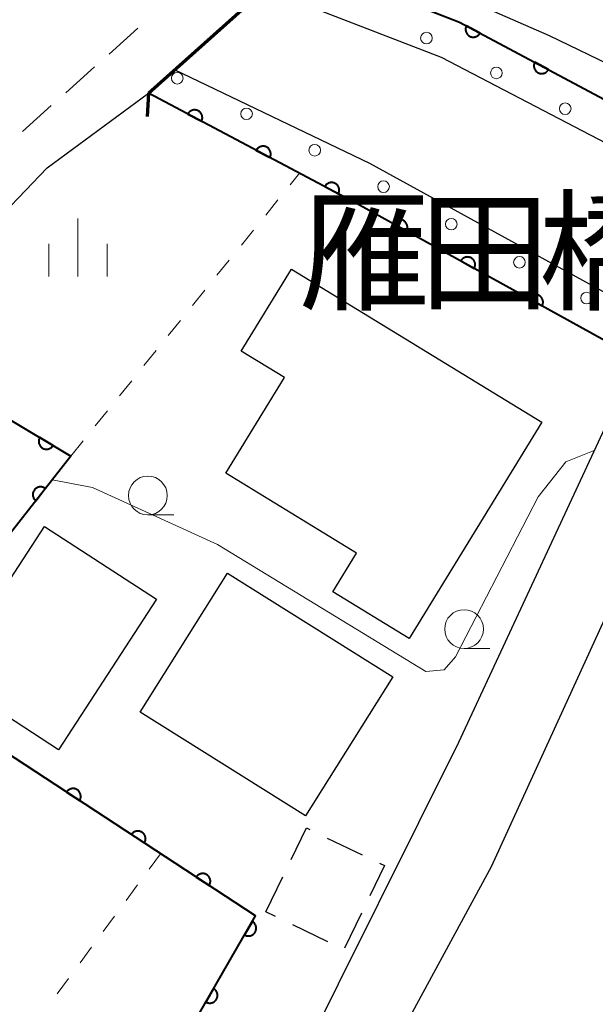
# Model space of a CAD drawing. Units: metres. Extents: x -80000 to -78000, y 33000 to 34501.
# Drawn here: x -79753 to -79716, y 33421 to 33485 of the extents above; entities that cross this region are included whole.
import ezdxf

# ---------------------------------------------------------------- set-up
doc = ezdxf.new("R2010")
doc.units = ezdxf.units.M
for name, color, linetype, lineweight in [('210100_道路縁(街区線)', 7, 'Continuous', 30), ('220300_道路橋(高架部)', 7, 'Continuous', 70), ('220399_道路橋(ひげ)', 7, 'Continuous', 70), ('221300_歩道', 7, 'Continuous', 30), ('300100_普通建物', 7, 'Continuous', 30), ('300300_普通無壁舎', 7, 'Continuous', 30), ('510100_河川', 7, 'Continuous', 30), ('611100_コンクリート被覆(直落)', 7, 'Continuous', 30), ('611111_コンクリート被覆(幅上)', 7, 'Continuous', 30), ('611112_コンクリート被覆(幅下)', 7, 'Continuous', 30), ('611199_コンクリート被覆(パターン)', 7, 'Continuous', 30), ('630100_植生界', 7, 'Continuous', 30), ('633100_広葉樹林', 7, 'Continuous', 13), ('633400_荒地', 7, 'Continuous', 13), ('710200_等高線(主曲線)', 7, 'Continuous', 13), ('812500_(注記)橋', 7, 'Continuous', 40)]:
    doc.layers.add(name, color=color, linetype=linetype, lineweight=lineweight)
doc.styles.add('Style-Kanji', font='MS Gothic.ttf')

msp = doc.modelspace()

# ---------------------------------------------------------------- linework, layer by layer
at = {"layer": '210100_道路縁(街区線)', "linetype": 'Continuous', "lineweight": 30, "flags": 128}
for points in [[(-79733.17, 33489.86), (-79719.32, 33483.81), (-79714.87, 33481.66), (-79711.91, 33479.77), (-79708.2, 33475.52), (-79709.1, 33473.44), (-79712.57, 33465.46), (-79713.66, 33462.96), (-79714.32, 33461.54), (-79725.17, 33438.17), (-79735.52, 33417.38)], [(-80000, 33148.48), (-79990.2, 33165.68), (-79993.76, 33168.49), (-79964.67, 33219.86), (-79939.8, 33260.27), (-79899.1, 33316.49), (-79848.78, 33382.15), (-79833.47, 33400.31), (-79828.63, 33397.34), (-79792.79, 33433.96), (-79765.31, 33461.07), (-79762.5, 33464), (-79751.71, 33475.26), (-79745.19, 33480.08), (-79743.51, 33481.59), (-79737.67, 33486.81)], [(-79747.38, 33385.56), (-79743.31, 33392.76), (-79736.29, 33405.73), (-79734.9, 33408.3), (-79723.06, 33430.17), (-79712.02, 33454.28), (-79710.62, 33454.57), (-79705.82, 33450.74), (-79703.89, 33448.53), (-79702.46, 33446.1), (-79700.98, 33442.31), (-79694.87, 33426.41), (-79689.31, 33413.94), (-79682.74, 33394.21), (-79678.37, 33378.18), (-79673.97, 33365.06), (-79669.84, 33353.25), (-79665.61, 33342.9), (-79661.15, 33333.35), (-79653.79, 33315.85)]]:
    msp.add_lwpolyline(points, dxfattribs=at)
at = {"layer": '220300_道路橋(高架部)', "linetype": 'Continuous', "lineweight": 70, "flags": 128}
msp.add_lwpolyline([(-79745.19, 33480.08), (-79735.95, 33488.35)], dxfattribs=at)
at = {"layer": '220399_道路橋(ひげ)', "linetype": 'Continuous', "lineweight": 70, "flags": 128}
msp.add_lwpolyline([(-79745.19, 33480.08), (-79745.27, 33478.58)], dxfattribs=at)
at = {"layer": '221300_歩道', "linetype": 'Continuous', "lineweight": 13}
for p, q in [((-79747.726, 33482.606), (-79745.862, 33484.271)), ((-79750.522, 33480.107), (-79748.658, 33481.773)), ((-79753.319, 33477.608), (-79751.455, 33479.274))]:
    msp.add_line(p, q, dxfattribs=at)
at = {"layer": '300100_普通建物', "linetype": 'Continuous', "lineweight": 30, "flags": 128}
msp.add_lwpolyline([(-79719.81, 33458.84), (-79728.37, 33444.88), (-79733.28, 33447.89), (-79731.75, 33450.39), (-79740.18, 33455.56), (-79736.4, 33461.72), (-79739.2, 33463.43), (-79735.95, 33468.73)], close=True, dxfattribs=at)
at = {"layer": '300100_普通建物', "linetype": 'Continuous', "lineweight": 30}
for points in [[(-79744.67, 33447.42), (-79750.99, 33437.7), (-79758.21, 33442.4), (-79751.89, 33452.12)], [(-79740.08, 33449.1), (-79729.42, 33442.41), (-79735.06, 33433.44), (-79745.71, 33440.13)]]:
    msp.add_3dface(points, dxfattribs=at)
at = {"layer": '300300_普通無壁舎', "linetype": 'Continuous', "lineweight": 30}
for p, q in [((-79733.645, 33432), (-79731.394, 33430.913)), ((-79737.6, 33427.24), (-79736.514, 33429.492)), ((-79736.982, 33426.942), (-79737.6, 33427.24)), ((-79731.44, 33427.151), (-79732.527, 33424.9)), ((-79733.606, 33425.31), (-79735.857, 33426.398))]:
    msp.add_line(p, q, dxfattribs=at)
at = {"layer": '300300_普通無壁舎', "linetype": 'Continuous', "lineweight": 30, "flags": 128}
for points in [[(-79735.971, 33430.617), (-79734.99, 33432.65), (-79734.771, 33432.544)], [(-79730.269, 33430.369), (-79729.96, 33430.22), (-79730.897, 33428.277)]]:
    msp.add_lwpolyline(points, dxfattribs=at)
at = {"layer": '510100_河川', "linetype": 'Continuous', "lineweight": 30, "flags": 128}
for points in [[(-79737.67, 33486.81), (-79726.3, 33482.4), (-79709.1, 33473.44)], [(-79712.57, 33465.46), (-79730.9, 33475.55), (-79743.51, 33481.59)]]:
    msp.add_lwpolyline(points, dxfattribs=at)
at = {"layer": '611100_コンクリート被覆(直落)', "linetype": 'Continuous', "lineweight": 40, "flags": 128}
for points in [[(-79762.5, 33464), (-79750.19, 33456.66), (-79761.52, 33442.22)], [(-79761.49, 33390.37), (-79754.53, 33386.29), (-79749.43, 33394.56), (-79739.85, 33410.75), (-79736.22, 33417.71), (-79742.04, 33420.44), (-79738.27, 33426.97), (-79761.52, 33442.22)]]:
    msp.add_lwpolyline(points, dxfattribs=at)
for points in [[(-79751.334, 33457.342), (-79752.193, 33457.854), (-79752.214, 33457.816), (-79752.231, 33457.776), (-79752.245, 33457.735), (-79752.255, 33457.692), (-79752.261, 33457.649), (-79752.264, 33457.605), (-79752.263, 33457.562), (-79752.257, 33457.519), (-79752.249, 33457.476), (-79752.236, 33457.434), (-79752.22, 33457.393), (-79752.2, 33457.354), (-79752.177, 33457.317), (-79752.151, 33457.282), (-79752.122, 33457.25), (-79752.09, 33457.22), (-79752.057, 33457.193), (-79752.02, 33457.169), (-79751.981, 33457.148), (-79751.941, 33457.131), (-79751.9, 33457.117), (-79751.858, 33457.107), (-79751.814, 33457.101), (-79751.771, 33457.098), (-79751.727, 33457.099), (-79751.684, 33457.105), (-79751.641, 33457.113), (-79751.599, 33457.126), (-79751.559, 33457.142), (-79751.52, 33457.162), (-79751.483, 33457.185), (-79751.448, 33457.211), (-79751.415, 33457.24), (-79751.386, 33457.272), (-79751.358, 33457.305)], [(-79752.454, 33453.774), (-79751.837, 33454.561), (-79751.873, 33454.587), (-79751.91, 33454.609), (-79751.949, 33454.627), (-79751.99, 33454.643), (-79752.032, 33454.654), (-79752.075, 33454.663), (-79752.118, 33454.668), (-79752.162, 33454.667), (-79752.205, 33454.665), (-79752.249, 33454.657), (-79752.291, 33454.647), (-79752.332, 33454.632), (-79752.372, 33454.613), (-79752.41, 33454.592), (-79752.446, 33454.567), (-79752.479, 33454.54), (-79752.51, 33454.51), (-79752.539, 33454.476), (-79752.564, 33454.441), (-79752.586, 33454.403), (-79752.605, 33454.364), (-79752.621, 33454.323), (-79752.632, 33454.281), (-79752.64, 33454.238), (-79752.645, 33454.195), (-79752.645, 33454.152), (-79752.642, 33454.108), (-79752.634, 33454.065), (-79752.624, 33454.022), (-79752.609, 33453.981), (-79752.591, 33453.942), (-79752.57, 33453.904), (-79752.545, 33453.867), (-79752.518, 33453.834), (-79752.487, 33453.803)], [(-79750.466, 33434.97), (-79749.63, 33434.421), (-79749.608, 33434.459), (-79749.589, 33434.498), (-79749.574, 33434.538), (-79749.561, 33434.581), (-79749.554, 33434.623), (-79749.549, 33434.667), (-79749.548, 33434.711), (-79749.552, 33434.754), (-79749.558, 33434.797), (-79749.57, 33434.84), (-79749.583, 33434.881), (-79749.602, 33434.92), (-79749.623, 33434.959), (-79749.647, 33434.995), (-79749.675, 33435.029), (-79749.706, 33435.059), (-79749.738, 33435.088), (-79749.774, 33435.114), (-79749.812, 33435.136), (-79749.851, 33435.155), (-79749.891, 33435.17), (-79749.933, 33435.182), (-79749.976, 33435.19), (-79750.02, 33435.195), (-79750.063, 33435.196), (-79750.107, 33435.192), (-79750.15, 33435.186), (-79750.192, 33435.174), (-79750.234, 33435.16), (-79750.273, 33435.142), (-79750.311, 33435.12), (-79750.347, 33435.096), (-79750.381, 33435.068), (-79750.412, 33435.038), (-79750.44, 33435.005)], [(-79746.285, 33432.227), (-79745.449, 33431.679), (-79745.427, 33431.717), (-79745.408, 33431.756), (-79745.393, 33431.796), (-79745.381, 33431.838), (-79745.373, 33431.881), (-79745.368, 33431.925), (-79745.367, 33431.968), (-79745.371, 33432.012), (-79745.377, 33432.055), (-79745.389, 33432.097), (-79745.402, 33432.139), (-79745.421, 33432.178), (-79745.442, 33432.216), (-79745.467, 33432.252), (-79745.495, 33432.286), (-79745.525, 33432.317), (-79745.557, 33432.345), (-79745.593, 33432.371), (-79745.631, 33432.394), (-79745.67, 33432.412), (-79745.71, 33432.428), (-79745.753, 33432.44), (-79745.795, 33432.448), (-79745.839, 33432.452), (-79745.882, 33432.453), (-79745.926, 33432.449), (-79745.969, 33432.443), (-79746.012, 33432.432), (-79746.053, 33432.418), (-79746.092, 33432.4), (-79746.13, 33432.378), (-79746.167, 33432.354), (-79746.2, 33432.326), (-79746.231, 33432.296), (-79746.26, 33432.263)], [(-79742.105, 33429.485), (-79741.268, 33428.937), (-79741.246, 33428.975), (-79741.227, 33429.014), (-79741.212, 33429.054), (-79741.2, 33429.096), (-79741.192, 33429.139), (-79741.187, 33429.182), (-79741.186, 33429.226), (-79741.19, 33429.269), (-79741.196, 33429.313), (-79741.208, 33429.355), (-79741.222, 33429.396), (-79741.24, 33429.436), (-79741.262, 33429.474), (-79741.286, 33429.51), (-79741.314, 33429.544), (-79741.344, 33429.575), (-79741.377, 33429.603), (-79741.412, 33429.629), (-79741.45, 33429.651), (-79741.489, 33429.67), (-79741.529, 33429.686), (-79741.572, 33429.698), (-79741.614, 33429.705), (-79741.658, 33429.71), (-79741.702, 33429.711), (-79741.745, 33429.707), (-79741.788, 33429.701), (-79741.831, 33429.689), (-79741.872, 33429.676), (-79741.911, 33429.657), (-79741.949, 33429.636), (-79741.986, 33429.612), (-79742.02, 33429.584), (-79742.05, 33429.553), (-79742.079, 33429.521)], [(-79738.477, 33426.611), (-79738.977, 33425.745), (-79738.938, 33425.725), (-79738.898, 33425.709), (-79738.857, 33425.695), (-79738.814, 33425.686), (-79738.771, 33425.68), (-79738.727, 33425.678), (-79738.684, 33425.68), (-79738.641, 33425.686), (-79738.598, 33425.695), (-79738.556, 33425.709), (-79738.516, 33425.725), (-79738.477, 33425.745), (-79738.44, 33425.769), (-79738.406, 33425.795), (-79738.373, 33425.825), (-79738.345, 33425.857), (-79738.318, 33425.891), (-79738.294, 33425.928), (-79738.274, 33425.967), (-79738.258, 33426.008), (-79738.244, 33426.048), (-79738.235, 33426.091), (-79738.229, 33426.134), (-79738.227, 33426.178), (-79738.229, 33426.222), (-79738.235, 33426.265), (-79738.244, 33426.308), (-79738.258, 33426.349), (-79738.274, 33426.39), (-79738.294, 33426.428), (-79738.318, 33426.465), (-79738.344, 33426.5), (-79738.374, 33426.532), (-79738.406, 33426.561), (-79738.44, 33426.588)], [(-79740.977, 33422.281), (-79741.477, 33421.415), (-79741.438, 33421.395), (-79741.398, 33421.379), (-79741.357, 33421.365), (-79741.314, 33421.356), (-79741.271, 33421.35), (-79741.227, 33421.348), (-79741.184, 33421.35), (-79741.141, 33421.356), (-79741.097, 33421.365), (-79741.056, 33421.379), (-79741.015, 33421.395), (-79740.977, 33421.415), (-79740.94, 33421.439), (-79740.906, 33421.465), (-79740.873, 33421.495), (-79740.844, 33421.527), (-79740.818, 33421.561), (-79740.794, 33421.598), (-79740.774, 33421.637), (-79740.757, 33421.677), (-79740.744, 33421.718), (-79740.735, 33421.761), (-79740.729, 33421.804), (-79740.727, 33421.848), (-79740.728, 33421.892), (-79740.735, 33421.935), (-79740.743, 33421.978), (-79740.758, 33422.019), (-79740.774, 33422.06), (-79740.794, 33422.098), (-79740.818, 33422.135), (-79740.844, 33422.17), (-79740.874, 33422.202), (-79740.906, 33422.231), (-79740.94, 33422.257)]]:
    msp.add_lwpolyline(points, close=True, dxfattribs=at)
at = {"layer": '611111_コンクリート被覆(幅上)', "linetype": 'Continuous', "lineweight": 40, "flags": 128}
for points in [[(-79735.95, 33488.35), (-79733.81, 33488.06), (-79725.11, 33484.67), (-79713.22, 33478.32), (-79708.2, 33475.52)], [(-79713.66, 33462.96), (-79731.76, 33472.96), (-79745.19, 33480.08)]]:
    msp.add_lwpolyline(points, dxfattribs=at)
for points in [[(-79723.784, 33483.962), (-79724.666, 33484.433), (-79724.685, 33484.393), (-79724.7, 33484.352), (-79724.712, 33484.311), (-79724.72, 33484.268), (-79724.724, 33484.225), (-79724.725, 33484.181), (-79724.722, 33484.137), (-79724.714, 33484.095), (-79724.704, 33484.052), (-79724.689, 33484.011), (-79724.671, 33483.971), (-79724.65, 33483.933), (-79724.625, 33483.897), (-79724.597, 33483.863), (-79724.566, 33483.832), (-79724.534, 33483.804), (-79724.498, 33483.779), (-79724.461, 33483.756), (-79724.421, 33483.737), (-79724.38, 33483.722), (-79724.339, 33483.711), (-79724.296, 33483.702), (-79724.252, 33483.698), (-79724.208, 33483.698), (-79724.165, 33483.7), (-79724.122, 33483.708), (-79724.08, 33483.718), (-79724.038, 33483.734), (-79723.999, 33483.751), (-79723.961, 33483.773), (-79723.925, 33483.798), (-79723.891, 33483.825), (-79723.86, 33483.856), (-79723.832, 33483.889), (-79723.806, 33483.924)], [(-79719.374, 33481.606), (-79720.256, 33482.077), (-79720.275, 33482.038), (-79720.29, 33481.997), (-79720.301, 33481.956), (-79720.31, 33481.912), (-79720.314, 33481.869), (-79720.314, 33481.825), (-79720.311, 33481.782), (-79720.304, 33481.739), (-79720.294, 33481.696), (-79720.278, 33481.655), (-79720.261, 33481.615), (-79720.239, 33481.578), (-79720.214, 33481.542), (-79720.187, 33481.508), (-79720.156, 33481.477), (-79720.123, 33481.449), (-79720.088, 33481.423), (-79720.05, 33481.401), (-79720.01, 33481.382), (-79719.97, 33481.367), (-79719.928, 33481.355), (-79719.885, 33481.347), (-79719.842, 33481.343), (-79719.798, 33481.342), (-79719.755, 33481.345), (-79719.712, 33481.353), (-79719.669, 33481.363), (-79719.628, 33481.378), (-79719.588, 33481.396), (-79719.55, 33481.417), (-79719.514, 33481.442), (-79719.481, 33481.47), (-79719.449, 33481.501), (-79719.422, 33481.533), (-79719.396, 33481.568)], [(-79742.646, 33478.731), (-79741.763, 33478.263), (-79741.744, 33478.303), (-79741.729, 33478.344), (-79741.717, 33478.385), (-79741.709, 33478.428), (-79741.705, 33478.471), (-79741.705, 33478.515), (-79741.708, 33478.559), (-79741.716, 33478.601), (-79741.726, 33478.644), (-79741.741, 33478.685), (-79741.759, 33478.725), (-79741.781, 33478.763), (-79741.806, 33478.798), (-79741.833, 33478.832), (-79741.864, 33478.863), (-79741.897, 33478.891), (-79741.932, 33478.916), (-79741.97, 33478.939), (-79742.01, 33478.958), (-79742.051, 33478.973), (-79742.092, 33478.984), (-79742.135, 33478.992), (-79742.179, 33478.996), (-79742.222, 33478.997), (-79742.266, 33478.994), (-79742.308, 33478.986), (-79742.351, 33478.976), (-79742.392, 33478.96), (-79742.432, 33478.943), (-79742.47, 33478.921), (-79742.506, 33478.896), (-79742.539, 33478.868), (-79742.571, 33478.837), (-79742.598, 33478.804), (-79742.624, 33478.769)], [(-79738.228, 33476.389), (-79737.345, 33475.921), (-79737.326, 33475.961), (-79737.311, 33476.002), (-79737.3, 33476.043), (-79737.291, 33476.086), (-79737.288, 33476.129), (-79737.287, 33476.173), (-79737.29, 33476.217), (-79737.298, 33476.259), (-79737.308, 33476.302), (-79737.324, 33476.343), (-79737.341, 33476.383), (-79737.363, 33476.421), (-79737.388, 33476.456), (-79737.415, 33476.49), (-79737.446, 33476.521), (-79737.479, 33476.549), (-79737.515, 33476.574), (-79737.552, 33476.597), (-79737.592, 33476.616), (-79737.633, 33476.631), (-79737.674, 33476.642), (-79737.718, 33476.65), (-79737.761, 33476.654), (-79737.805, 33476.655), (-79737.848, 33476.652), (-79737.891, 33476.644), (-79737.934, 33476.634), (-79737.975, 33476.618), (-79738.015, 33476.601), (-79738.052, 33476.579), (-79738.088, 33476.554), (-79738.122, 33476.526), (-79738.153, 33476.495), (-79738.181, 33476.462), (-79738.206, 33476.427)], [(-79733.811, 33474.047), (-79732.927, 33473.579), (-79732.909, 33473.619), (-79732.894, 33473.659), (-79732.882, 33473.701), (-79732.874, 33473.744), (-79732.87, 33473.787), (-79732.869, 33473.831), (-79732.872, 33473.875), (-79732.88, 33473.917), (-79732.891, 33473.96), (-79732.906, 33474.001), (-79732.924, 33474.041), (-79732.945, 33474.079), (-79732.971, 33474.114), (-79732.998, 33474.148), (-79733.029, 33474.179), (-79733.062, 33474.207), (-79733.097, 33474.232), (-79733.135, 33474.255), (-79733.175, 33474.274), (-79733.216, 33474.289), (-79733.257, 33474.3), (-79733.3, 33474.308), (-79733.343, 33474.312), (-79733.387, 33474.313), (-79733.431, 33474.31), (-79733.473, 33474.302), (-79733.516, 33474.292), (-79733.557, 33474.276), (-79733.597, 33474.259), (-79733.635, 33474.237), (-79733.671, 33474.212), (-79733.704, 33474.184), (-79733.735, 33474.153), (-79733.763, 33474.12), (-79733.788, 33474.085)], [(-79729.415, 33471.665), (-79728.54, 33471.181), (-79728.52, 33471.22), (-79728.505, 33471.261), (-79728.493, 33471.302), (-79728.484, 33471.345), (-79728.479, 33471.388), (-79728.478, 33471.432), (-79728.48, 33471.476), (-79728.487, 33471.519), (-79728.497, 33471.561), (-79728.511, 33471.603), (-79728.528, 33471.643), (-79728.549, 33471.681), (-79728.574, 33471.717), (-79728.601, 33471.751), (-79728.631, 33471.783), (-79728.664, 33471.811), (-79728.698, 33471.837), (-79728.736, 33471.86), (-79728.775, 33471.88), (-79728.816, 33471.896), (-79728.857, 33471.908), (-79728.9, 33471.917), (-79728.943, 33471.921), (-79728.987, 33471.923), (-79729.031, 33471.92), (-79729.073, 33471.913), (-79729.116, 33471.904), (-79729.158, 33471.889), (-79729.198, 33471.872), (-79729.236, 33471.851), (-79729.272, 33471.827), (-79729.306, 33471.8), (-79729.338, 33471.769), (-79729.366, 33471.737), (-79729.392, 33471.702)], [(-79725.039, 33469.247), (-79724.164, 33468.763), (-79724.144, 33468.803), (-79724.128, 33468.843), (-79724.116, 33468.884), (-79724.107, 33468.927), (-79724.103, 33468.97), (-79724.101, 33469.014), (-79724.104, 33469.058), (-79724.111, 33469.101), (-79724.12, 33469.144), (-79724.135, 33469.185), (-79724.152, 33469.225), (-79724.173, 33469.263), (-79724.197, 33469.299), (-79724.224, 33469.334), (-79724.255, 33469.365), (-79724.287, 33469.393), (-79724.322, 33469.419), (-79724.359, 33469.443), (-79724.399, 33469.462), (-79724.439, 33469.478), (-79724.481, 33469.49), (-79724.524, 33469.499), (-79724.567, 33469.503), (-79724.611, 33469.505), (-79724.654, 33469.503), (-79724.697, 33469.495), (-79724.74, 33469.486), (-79724.781, 33469.471), (-79724.821, 33469.454), (-79724.859, 33469.433), (-79724.896, 33469.409), (-79724.93, 33469.382), (-79724.962, 33469.351), (-79724.99, 33469.319), (-79725.016, 33469.284)], [(-79720.662, 33466.829), (-79719.787, 33466.345), (-79719.768, 33466.385), (-79719.752, 33466.425), (-79719.74, 33466.466), (-79719.731, 33466.509), (-79719.726, 33466.553), (-79719.725, 33466.596), (-79719.727, 33466.64), (-79719.734, 33466.683), (-79719.744, 33466.726), (-79719.759, 33466.767), (-79719.775, 33466.807), (-79719.796, 33466.845), (-79719.821, 33466.881), (-79719.848, 33466.916), (-79719.878, 33466.947), (-79719.911, 33466.975), (-79719.945, 33467.002), (-79719.983, 33467.025), (-79720.022, 33467.044), (-79720.063, 33467.06), (-79720.104, 33467.072), (-79720.147, 33467.081), (-79720.19, 33467.085), (-79720.234, 33467.087), (-79720.278, 33467.085), (-79720.32, 33467.077), (-79720.363, 33467.068), (-79720.405, 33467.053), (-79720.445, 33467.036), (-79720.483, 33467.015), (-79720.519, 33466.991), (-79720.553, 33466.964), (-79720.585, 33466.933), (-79720.613, 33466.901), (-79720.639, 33466.866)]]:
    msp.add_lwpolyline(points, close=True, dxfattribs=at)
at = {"layer": '611112_コンクリート被覆(幅下)', "linetype": 'Continuous', "lineweight": 13, "flags": 128}
for points in [[(-79708.2, 33475.52), (-79709.1, 33473.44), (-79726.3, 33482.4), (-79737.67, 33486.81), (-79735.95, 33488.35)], [(-79745.19, 33480.08), (-79743.51, 33481.59), (-79730.9, 33475.55), (-79712.57, 33465.46), (-79713.66, 33462.96)]]:
    msp.add_lwpolyline(points, dxfattribs=at)
at = {"layer": '611199_コンクリート被覆(パターン)', "linetype": 'Continuous', "lineweight": 13}
for centre in [(-79727.245, 33483.635), (-79722.735, 33481.385), (-79743.325, 33481.045), (-79738.855, 33478.745), (-79718.295, 33479.075), (-79734.455, 33476.395), (-79730.015, 33474.045), (-79725.645, 33471.625), (-79721.245, 33469.165), (-79716.915, 33466.855)]:
    msp.add_circle(centre, 0.375, dxfattribs=at)
at = {"layer": '630100_植生界', "linetype": 'Continuous', "lineweight": 13}
for p, q in [((-79736.047, 33474.159), (-79735.44, 33474.91)), ((-79737.618, 33472.215), (-79736.833, 33473.187)), ((-79739.19, 33470.27), (-79738.404, 33471.243)), ((-79740.761, 33468.326), (-79739.975, 33469.298)), ((-79742.333, 33466.382), (-79741.547, 33467.354)), ((-79743.904, 33464.437), (-79743.118, 33465.41)), ((-79745.476, 33462.493), (-79744.69, 33463.465)), ((-79747.047, 33460.549), (-79746.261, 33461.521)), ((-79748.619, 33458.604), (-79747.833, 33459.577)), ((-79750.19, 33456.66), (-79749.404, 33457.632)), ((-79744.4, 33430.99), (-79745.142, 33429.984)), ((-79745.884, 33428.978), (-79746.626, 33427.972)), ((-79747.368, 33426.966), (-79748.11, 33425.96)), ((-79748.852, 33424.955), (-79749.594, 33423.949)), ((-79750.336, 33422.943), (-79751.078, 33421.937))]:
    msp.add_line(p, q, dxfattribs=at)
at = {"layer": '633100_広葉樹林', "linetype": 'Continuous', "lineweight": 13}
for p, q in [((-79745.22, 33452.86), (-79743.553, 33452.86)), ((-79724.82, 33444.24), (-79723.153, 33444.24))]:
    msp.add_line(p, q, dxfattribs=at)
for centre in [(-79745.22, 33454.11), (-79724.82, 33445.49)]:
    msp.add_circle(centre, 1.25, dxfattribs=at)
at = {"layer": '633400_荒地', "linetype": 'Continuous', "lineweight": 13}
for p, q in [((-79749.73, 33468.245), (-79749.73, 33471.995)), ((-79751.604, 33468.245), (-79751.604, 33470.345)), ((-79747.854, 33468.245), (-79747.854, 33470.345))]:
    msp.add_line(p, q, dxfattribs=at)
at = {"layer": '710200_等高線(主曲線)', "linetype": 'Continuous', "lineweight": 13, "elevation": 4, "flags": 128}
msp.add_lwpolyline([(-79751.4, 33455.12), (-79748.8, 33454.63), (-79740.72, 33450.94), (-79727.28, 33442.74), (-79726.1, 33442.86), (-79725.38, 33443.69), (-79720.03, 33454.03), (-79718.25, 33456.29), (-79716.42, 33457.02)], dxfattribs=at)

# ---------------------------------------------------------------- texts
at = {"layer": '812500_(注記)橋', "linetype": 'Continuous', "lineweight": 40, "style": 'Style-Kanji'}
for s, p in [('雁', (-79735.51, 33466.73)), ('橋', (-79720.01, 33466.73)), ('田', (-79727.76, 33466.73))]:
    msp.add_text(s, height=6.25, dxfattribs=at).set_placement(p)

doc.saveas('drawing.dxf')
